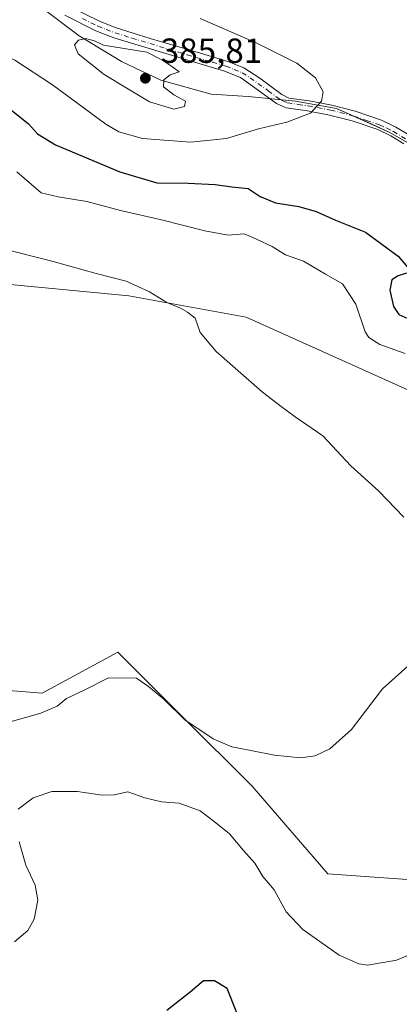
# Model space of a CAD drawing. Units: metres. Extents: x 597475 to 600929, y 4710609 to 4712971.
# Drawn here: x 598219 to 598328, y 4711637 to 4711920 of the extents above; entities that cross this region are included whole.
import ezdxf

# ---------------------------------------------------------------- set-up
doc = ezdxf.new("R2010")
doc.units = ezdxf.units.M
doc.header["$MEASUREMENT"] = 0
doc.linetypes.add('DGN Style 4', pattern=[2.638475, 1.318413, -0.659207, 0.001648, -0.659207])
for name, color, linetype, lineweight in [('Arbolado forestal CxS', 92, 'Continuous', 0), ('Camino Cxs', 7, 'Continuous', 0), ('Camino eje', 30, 'DGN Style 4', 13), ('Cultivos herbáceos CxS', 92, 'Continuous', 0), ('Curva de nivel maestra', 30, 'Continuous', 30), ('Curva de nivel normal', 30, 'Continuous', 0), ('Municipio', 91, 'Continuous', 13), ('Municipio CxS', 4, 'Continuous', 0), ('Núcleo urbano CxS', 7, 'Continuous', 0), ('Punto de cota en terreno', 7, 'Continuous', 0), ('Rótulo de punto de cota en terreno', 7, 'Continuous', 0)]:
    doc.layers.add(name, color=color, linetype=linetype, lineweight=lineweight)
doc.styles.add('Style-Arial', font='txt')

# ---------------------------------------------------------------- blocks, each defined once
blk = doc.blocks.new('5PATER')
at = {"layer": 'Núcleo urbano CxS', "linetype": 'Continuous', "lineweight": 0}
h = blk.add_hatch(color=51, dxfattribs=at)
edge = h.paths.add_edge_path()
edge.add_ellipse((0, 0), major_axis=(-0.11, -0.111), ratio=0.999422, start_angle=0, end_angle=360)

msp = doc.modelspace()

# ---------------------------------------------------------------- linework, layer by layer
at = {"layer": 'Arbolado forestal CxS', "color": 92, "linetype": 'Continuous', "lineweight": 0}
for points in [[(598039.754, 4711990.7623, 362.6257), (598050.9907, 4711981.7431, 362.8044), (598082.2809, 4711952.0247, 362.2184), (598098.0107, 4711928.5787, 361.5395), (598115.8231, 4711901.4125, 361.2589), (598147.7797, 4711879.2913, 362.3406), (598162.0627, 4711874.1871, 363.0633), (598203.0702, 4711845.0409, 363.1526), (598250.2479, 4711840.4663, 364.5712), (598283.9137, 4711834.3409, 366.6036), (598358.1849, 4711800.9591, 368.4028), (598375.1566, 4711783.7291, 368.4053), (598407.5377, 4711769.5549, 370.1768), (598418.0021, 4711756.6283, 369.9674), (598431.3641, 4711722.9431, 369.0518)], [(598223.838, 4711925.0991, 383.6049), (598224.7893, 4711923.6453, 383.8548), (598235.9891, 4711915.1653, 384.7662), (598248.1789, 4711907.8551, 385.447), (598259.4587, 4711902.4349, 385.4504), (598273.8987, 4711898.4649, 384.6262), (598284.4688, 4711897.7447, 383.4757), (598298.1086, 4711896.4347, 381.7917), (598309.8487, 4711894.3345, 379.7852), (598325.2185, 4711887.4543, 378.249), (598334.3283, 4711882.1241, 377.1488), (598342.5881, 4711873.9841, 375.9216), (598345.3879, 4711865.3741, 375.3151), (598351.5378, 4711854.0241, 374.2862), (598359.7677, 4711839.8939, 372.4956), (598368.4773, 4711827.1839, 371.7909), (598377.2971, 4711815.8639, 372.1951), (598388.4969, 4711807.0137, 373.3276), (598388.7597, 4711806.7945, 373.3206), (598406.7496, 4711819.6441, 373.5121), (598418.0843, 4711831.9231, 372.0227)], [(598224.7893, 4711923.6453, 383.8548), (598235.9891, 4711915.1653, 384.7662), (598248.1789, 4711907.8551, 385.447), (598259.4587, 4711902.4349, 385.4504), (598273.8987, 4711898.4649, 384.6262), (598284.4688, 4711897.7447, 383.4757), (598298.1086, 4711896.4347, 381.7917), (598309.8487, 4711894.3345, 379.7852), (598325.2185, 4711887.4543, 378.249), (598334.3283, 4711882.1241, 377.1488)], [(598358.1849, 4711800.9591, 368.4028), (598283.9137, 4711834.3409, 366.6036), (598250.2479, 4711840.4663, 364.5712), (598203.0702, 4711845.0409, 363.1526)]]:
    msp.add_polyline3d(points, dxfattribs=at)
at = {"layer": 'Camino Cxs', "color": 7, "linetype": 'Continuous', "lineweight": 0}
for points in [[(598233.2501, 4711923.6301, 384.5354), (598241.9801, 4711919.2601, 384.7399), (598246.6501, 4711917.4601, 384.755), (598256.3801, 4711914.3901, 384.4307), (598270.7901, 4711910.2301, 383.7473), (598278.6801, 4711907.8001, 383.6404), (598283.3001, 4711905.9601, 383.3981), (598287.8801, 4711903.0101, 383.0609), (598294.1401, 4711898.3001, 382.4249), (598296.2301, 4711897.3101, 382.1853), (598301.9801, 4711896.4901, 381.2635), (598308.5401, 4711895.2601, 380.1698), (598315.2201, 4711893.5301, 379.4168), (598322.8101, 4711890.9501, 378.6205), (598326.8901, 4711888.9801, 378.0737), (598330.7901, 4711886.6301, 377.6396)], [(598233.2501, 4711923.6301, 384.5354), (598241.9801, 4711919.2601, 384.7399), (598246.6501, 4711917.4601, 384.755), (598256.3801, 4711914.3901, 384.4307), (598270.7901, 4711910.2301, 383.7473), (598278.6801, 4711907.8001, 383.6404), (598283.3001, 4711905.9601, 383.3981), (598287.8801, 4711903.0101, 383.0609), (598294.1401, 4711898.3001, 382.4249), (598296.2301, 4711897.3101, 382.1853), (598301.9801, 4711896.4901, 381.2635), (598308.5401, 4711895.2601, 380.1698), (598315.2201, 4711893.5301, 379.4168), (598322.8101, 4711890.9501, 378.6205), (598326.8901, 4711888.9801, 378.0737), (598330.7901, 4711886.6301, 377.6396)], [(598329.2301, 4711884.1901, 377.6849), (598325.5101, 4711886.4301, 378.1581), (598321.7101, 4711888.2701, 378.5919), (598314.3901, 4711890.7501, 379.2219), (598307.9101, 4711892.4301, 380.0711), (598301.5101, 4711893.6301, 381.0836), (598295.3901, 4711894.5101, 382.0859), (598292.6701, 4711895.7901, 382.476), (598282.3301, 4711903.1901, 383.7591), (598277.7101, 4711905.0701, 384.3032), (598245.9201, 4711914.6501, 385.103), (598240.8101, 4711916.6001, 385.0248), (598231.8701, 4711921.0701, 385.0116)], [(598329.2301, 4711884.1901, 377.6849), (598325.5101, 4711886.4301, 378.1581), (598321.7101, 4711888.2701, 378.5919), (598314.3901, 4711890.7501, 379.2219), (598307.9101, 4711892.4301, 380.0711), (598301.5101, 4711893.6301, 381.0836), (598295.3901, 4711894.5101, 382.0859), (598292.6701, 4711895.7901, 382.476), (598282.3301, 4711903.1901, 383.7591), (598277.7101, 4711905.0701, 384.3032), (598245.9201, 4711914.6501, 385.103), (598240.8101, 4711916.6001, 385.0248), (598231.8701, 4711921.0701, 385.0116)]]:
    msp.add_polyline3d(points, dxfattribs=at)
at = {"layer": 'Camino eje', "color": 30, "linetype": 'DGN Style 4', "lineweight": 13}
msp.add_polyline3d([(598236.9251, 4711920.1651, 384.7971), (598241.3951, 4711917.9301, 384.8601), (598243.7301, 4711917.0301, 384.8807), (598246.2851, 4711916.0551, 384.9265), (598251.1501, 4711914.5201, 384.8484), (598267.0451, 4711909.7301, 384.2397), (598274.2501, 4711907.6501, 384.0974), (598278.1951, 4711906.4351, 383.9651), (598280.5051, 4711905.5151, 383.8189), (598282.8151, 4711904.5751, 383.5728), (598285.1051, 4711903.1001, 383.3927), (598290.2751, 4711899.4001, 382.8512), (598293.4051, 4711897.0451, 382.4457), (598294.4501, 4711896.5501, 382.3155), (598295.8101, 4711895.9101, 382.129), (598298.8701, 4711895.4701, 381.6783), (598301.7451, 4711895.0601, 381.1734), (598308.2251, 4711893.8451, 380.1189), (598314.8051, 4711892.1401, 379.3652), (598318.4651, 4711890.9001, 379.0534), (598322.2601, 4711889.6101, 378.6219), (598324.3001, 4711888.6251, 378.3601), (598326.2001, 4711887.7051, 378.1417), (598330.0101, 4711885.4101, 377.6573)], dxfattribs=at)
at = {"layer": 'Cultivos herbáceos CxS', "color": 92, "linetype": 'Continuous', "lineweight": 0}
for points in [[(598039.754, 4711990.7623, 362.6257), (598050.9907, 4711981.7431, 362.8044), (598082.2809, 4711952.0247, 362.2184), (598098.0107, 4711928.5787, 361.5395), (598115.8231, 4711901.4125, 361.2589), (598147.7797, 4711879.2913, 362.3406), (598162.0627, 4711874.1871, 363.0633), (598203.0702, 4711845.0409, 363.1526), (598250.2479, 4711840.4663, 364.5712), (598283.9137, 4711834.3409, 366.6036), (598358.1849, 4711800.9591, 368.4028), (598375.1566, 4711783.7291, 368.4053), (598407.5377, 4711769.5549, 370.1768), (598418.0021, 4711756.6283, 369.9674), (598431.3641, 4711722.9431, 369.0518)], [(598223.838, 4711925.0991, 383.6049), (598224.7893, 4711923.6453, 383.8548), (598235.9891, 4711915.1653, 384.7662), (598248.1789, 4711907.8551, 385.447), (598259.4587, 4711902.4349, 385.4504), (598273.8987, 4711898.4649, 384.6262), (598284.4688, 4711897.7447, 383.4757), (598298.1086, 4711896.4347, 381.7917), (598309.8487, 4711894.3345, 379.7852), (598325.2185, 4711887.4543, 378.249), (598334.3283, 4711882.1241, 377.1488), (598342.5881, 4711873.9841, 375.9216), (598345.3879, 4711865.3741, 375.3151), (598351.5378, 4711854.0241, 374.2862), (598359.7677, 4711839.8939, 372.4956), (598368.4773, 4711827.1839, 371.7909), (598377.2971, 4711815.8639, 372.1951), (598388.4969, 4711807.0137, 373.3276), (598388.7597, 4711806.7945, 373.3206), (598406.7496, 4711819.6441, 373.5121), (598418.0843, 4711831.9231, 372.0227)], [(598334.3283, 4711882.1241, 377.1488), (598325.2185, 4711887.4543, 378.249), (598309.8487, 4711894.3345, 379.7852), (598298.1086, 4711896.4347, 381.7917), (598284.4688, 4711897.7447, 383.4757), (598273.8987, 4711898.4649, 384.6262), (598259.4587, 4711902.4349, 385.4504), (598248.1789, 4711907.8551, 385.447), (598235.9891, 4711915.1653, 384.7662), (598224.7893, 4711923.6453, 383.8548)], [(598203.0702, 4711845.0409, 363.1526), (598250.2479, 4711840.4663, 364.5712), (598283.9137, 4711834.3409, 366.6036), (598358.1849, 4711800.9591, 368.4028), (598375.1566, 4711783.7291, 368.4053), (598407.5377, 4711769.5549, 370.1768), (598418.0021, 4711756.6283, 369.9674), (598431.3641, 4711722.9431, 369.0518), (598378.5523, 4711685.2213, 369.004), (598362.607, 4711671.1521, 369.9613), (598354.2375, 4711671.1523, 369.688), (598307.3749, 4711674.5001, 367.9604), (598285.6177, 4711699.6053, 366.6019), (598265.5341, 4711719.6897, 365.1281), (598257.7823, 4711727.4413, 364.9148), (598247.1239, 4711738.1001, 363.5305), (598225.3661, 4711726.3847, 363.9506), (598203.6085, 4711728.0585, 362.8944)], [(598168.6457, 4711740.1261, 362.4326), (598186.8719, 4711738.1009, 362.0414), (598203.6085, 4711728.0585, 362.8944), (598225.3661, 4711726.3847, 363.9506), (598247.1239, 4711738.1001, 363.5305), (598257.7823, 4711727.4413, 364.9148), (598265.5341, 4711719.6897, 365.1281), (598285.6177, 4711699.6053, 366.6019), (598307.3749, 4711674.5001, 367.9604), (598354.2375, 4711671.1523, 369.688), (598362.607, 4711671.1521, 369.9613), (598378.5523, 4711685.2213, 369.004), (598431.3641, 4711722.9431, 369.0518)], [(598168.6457, 4711740.1261, 362.4326), (598186.8719, 4711738.1009, 362.0414), (598203.6085, 4711728.0585, 362.8944), (598225.3661, 4711726.3847, 363.9506), (598247.1239, 4711738.1001, 363.5305), (598257.7823, 4711727.4413, 364.9148), (598265.5341, 4711719.6897, 365.1281), (598285.6177, 4711699.6053, 366.6019), (598307.3749, 4711674.5001, 367.9604), (598354.2375, 4711671.1523, 369.688), (598362.607, 4711671.1521, 369.9613), (598378.5523, 4711685.2213, 369.004), (598431.3641, 4711722.9431, 369.0518)], [(598203.6085, 4711728.0585, 362.8944), (598225.3661, 4711726.3847, 363.9506), (598247.1239, 4711738.1001, 363.5305), (598257.7823, 4711727.4413, 364.9148), (598265.5341, 4711719.6897, 365.1281), (598285.6177, 4711699.6053, 366.6019), (598307.3749, 4711674.5001, 367.9604), (598354.2375, 4711671.1523, 369.688)]]:
    msp.add_polyline3d(points, dxfattribs=at)
at = {"layer": 'Curva de nivel maestra', "color": 30, "linetype": 'Continuous', "lineweight": 30, "elevation": 375, "flags": 128}
for points in [[(598137.81, 4711923.1701), (598147.8, 4711918.5001), (598165.02, 4711913.0301), (598168.93, 4711911.4101), (598174.28, 4711907.2901), (598182.5, 4711898.1901), (598187.86, 4711894.8901), (598191.05, 4711892.4201), (598193.64, 4711890.9501), (598195.69, 4711890.5501), (598197.55, 4711891.1201), (598198.7, 4711892.9401), (598199.01, 4711895.6101), (598200.21, 4711897.3901), (598203.35, 4711898.7601), (598207.01, 4711898.2601), (598215.11, 4711894.9901), (598221.43, 4711889.9301), (598224, 4711887.0401), (598229.16, 4711883.8701), (598247.67, 4711876.1401), (598258.32, 4711872.9301)], [(598258.32, 4711872.9301), (598267.33, 4711872.8201), (598275, 4711872.4401), (598279.87, 4711871.8001), (598284.51, 4711871.3601), (598287.98, 4711869.0701), (598292.36, 4711867.2101), (598299.04, 4711866.1801), (598304.07, 4711864.7201), (598309.59, 4711862.2001), (598318.17, 4711858.8001), (598327.61, 4711851.9301), (598330.29, 4711848.7201)], [(598329.94, 4711847.0001), (598327.56, 4711846.2701), (598325.78, 4711845.1401), (598325.15, 4711842.1701), (598326.21, 4711837.4401), (598327.75, 4711835.1501), (598330.37, 4711833.9901)], [(598281.22, 4711634.5601), (598278.48, 4711641.5501), (598274.86, 4711643.7401), (598271.65, 4711643.6901), (598267.82, 4711640.5201), (598261.12, 4711635.2401)]]:
    msp.add_lwpolyline(points, dxfattribs=at)
at = {"layer": 'Curva de nivel normal', "color": 30, "linetype": 'Continuous', "lineweight": 0, "flags": 128}
for points, elevation in [([(598174.62, 4711927.5801), (598191.08, 4711919.3001), (598206.68, 4711913.3801), (598217.52, 4711908.2201), (598228.35, 4711901.1301), (598243.65, 4711889.8101), (598247.42, 4711887.6001), (598254.16, 4711885.6901), (598267.93, 4711884.6401), (598278.32, 4711885.7001), (598287.44, 4711888.4401), (598295.59, 4711890.4201), (598302.38, 4711892.9701), (598305.54, 4711896.3801), (598306.01, 4711899.1401), (598303.83, 4711903.1001), (598298.47, 4711907.3001), (598286.8, 4711913.2101), (598270.76, 4711920.1301)], 380), ([(598237.79, 4711914.3901), (598235.78, 4711913.9401), (598234.65, 4711912.6001), (598235.73, 4711910.0401), (598243.16, 4711904.0401), (598256.14, 4711896.2201), (598263.18, 4711894.1001), (598266.2, 4711894.8501), (598266.55, 4711896.4501), (598263.2, 4711898.2401), (598260.22, 4711900.5001), (598260.34, 4711902.5801), (598262.14, 4711903.9601), (598264.74, 4711904.8101), (598262.88, 4711906.2001), (598259.73, 4711908.3201), (598255.46, 4711910.5001), (598243, 4711912.5001), (598240.36, 4711913.7301), (598237.79, 4711914.3901)], 385), ([(598218.14, 4711876.0801), (598225.08, 4711870.1201), (598229.97, 4711868.9201), (598238.24, 4711867.5601), (598247.89, 4711865.0401), (598259.64, 4711862.3001), (598272.12, 4711859.1701), (598278.74, 4711857.9301), (598283.36, 4711858.2801), (598286.87, 4711856.7601), (598291.4, 4711854.6601), (598295.22, 4711852.2701), (598300.39, 4711850.4501), (598306.69, 4711846.7501), (598311.58, 4711843.9601), (598315.41, 4711838.0801), (598318.1, 4711830.1401), (598319.19, 4711828.5101), (598322.32, 4711826.5301), (598329.57, 4711823.9001)], 370), ([(598329.23, 4711776.9101), (598321.95, 4711784.4601), (598313.94, 4711791.6201), (598305.94, 4711800.3301), (598298.02, 4711805.7401), (598293.97, 4711808.6801), (598288.59, 4711812.8201), (598275.36, 4711824.4801), (598270.77, 4711830.0101), (598269.34, 4711834.0601), (598267.08, 4711835.8401), (598265.11, 4711836.9801), (598261.18, 4711838.6001), (598256.23, 4711841.6701), (598249.46, 4711844.7201), (598240.84, 4711846.8701), (598228.55, 4711850.3201), (598212.99, 4711854.3001)], 365), ([(598211.7, 4711716.9001), (598225, 4711720.6601), (598229.67, 4711722.5901), (598232.34, 4711724.8601), (598237.67, 4711727.3301), (598244.38, 4711730.8101), (598252.46, 4711730.6901), (598255.86, 4711728.2501), (598260.27, 4711724.6601), (598266.36, 4711718.7501), (598274.48, 4711713.2101), (598279.85, 4711710.9201), (598285.25, 4711709.9201), (598292.03, 4711708.5101), (598299.52, 4711707.7601), (598303.79, 4711708.3201), (598307.99, 4711710.3301), (598314.18, 4711715.8901), (598323.09, 4711727.6001), (598332.18, 4711735.7701)], 365), ([(598218.5, 4711693.0401), (598222.76, 4711696.3401), (598228.15, 4711698.0901), (598235.49, 4711698.1601), (598242.64, 4711697.0401), (598246.06, 4711697.1301), (598249.92, 4711697.9901), (598254.88, 4711696.3101), (598259.64, 4711695.1601), (598264.67, 4711694.7701), (598270.78, 4711692.5201), (598274.77, 4711689.5101), (598279.14, 4711685.9501), (598283.15, 4711681.1801), (598286.41, 4711677.5601), (598288.73, 4711673.7401), (598292, 4711669.8601), (598295.44, 4711663.5501), (598300.22, 4711658.5201), (598310.6, 4711651.1401), (598316.26, 4711648.5801), (598318.84, 4711648.2601), (598327.12, 4711649.6801), (598333.8, 4711652.4401)], 370), ([(598217.44, 4711654.9701), (598221.26, 4711658.2101), (598223.05, 4711661.4901), (598224.1, 4711666.9401), (598223.32, 4711671.2601), (598220.71, 4711676.9201), (598218.75, 4711683.6801)], 370)]:
    msp.add_lwpolyline(points, dxfattribs=dict(at, elevation=elevation))
at = {"layer": 'Municipio', "color": 91, "linetype": 'Continuous', "lineweight": 13, "flags": 128}
msp.add_lwpolyline([(598334.343, 4711882.127), (598325.23, 4711887.454), (598319.82, 4711889.875), (598309.858, 4711894.336), (598298.12, 4711896.438), (598284.485, 4711897.746), (598273.912, 4711898.467), (598259.474, 4711902.436), (598248.196, 4711907.855), (598236.001, 4711915.168), (598224.805, 4711923.644)], dxfattribs=at)
msp.add_lwpolyline([(598334.343, 4711882.127), (598325.23, 4711887.454), (598319.82, 4711889.875), (598309.858, 4711894.336), (598298.12, 4711896.438), (598284.485, 4711897.746), (598273.912, 4711898.467), (598259.474, 4711902.436), (598248.196, 4711907.855), (598236.001, 4711915.168), (598224.805, 4711923.644)], dxfattribs=at)
at = {"layer": 'Municipio CxS', "color": 4, "linetype": 'Continuous', "lineweight": 0, "flags": 128}
for points in [[(598334.343, 4711882.127), (598325.23, 4711887.454), (598319.82, 4711889.875), (598309.858, 4711894.336), (598298.12, 4711896.438), (598284.485, 4711897.746), (598273.912, 4711898.467), (598259.474, 4711902.436), (598248.196, 4711907.855), (598236.001, 4711915.168), (598224.805, 4711923.644)], [(598224.805, 4711923.644), (598236.001, 4711915.168), (598248.196, 4711907.855), (598259.474, 4711902.436), (598273.912, 4711898.467), (598284.485, 4711897.746), (598298.12, 4711896.438), (598309.858, 4711894.336), (598319.82, 4711889.875), (598325.23, 4711887.454), (598334.343, 4711882.127)]]:
    msp.add_lwpolyline(points, dxfattribs=at)

# ---------------------------------------------------------------- block references
at = {"layer": 'Punto de cota en terreno', "color": 7, "linetype": 'Continuous', "lineweight": 0, "xscale": 10, "yscale": 10, "zscale": 10}
msp.add_blockref('5PATER', (598255, 4711903, 385.81), dxfattribs=at)

# ---------------------------------------------------------------- texts
at = {"layer": 'Rótulo de punto de cota en terreno', "color": 7, "linetype": 'Continuous', "lineweight": 0, "style": 'Style-Arial'}
msp.add_text('385,81', height=7, dxfattribs=at).set_placement((598259.4097, 4711907.4097))

doc.saveas('drawing.dxf')
